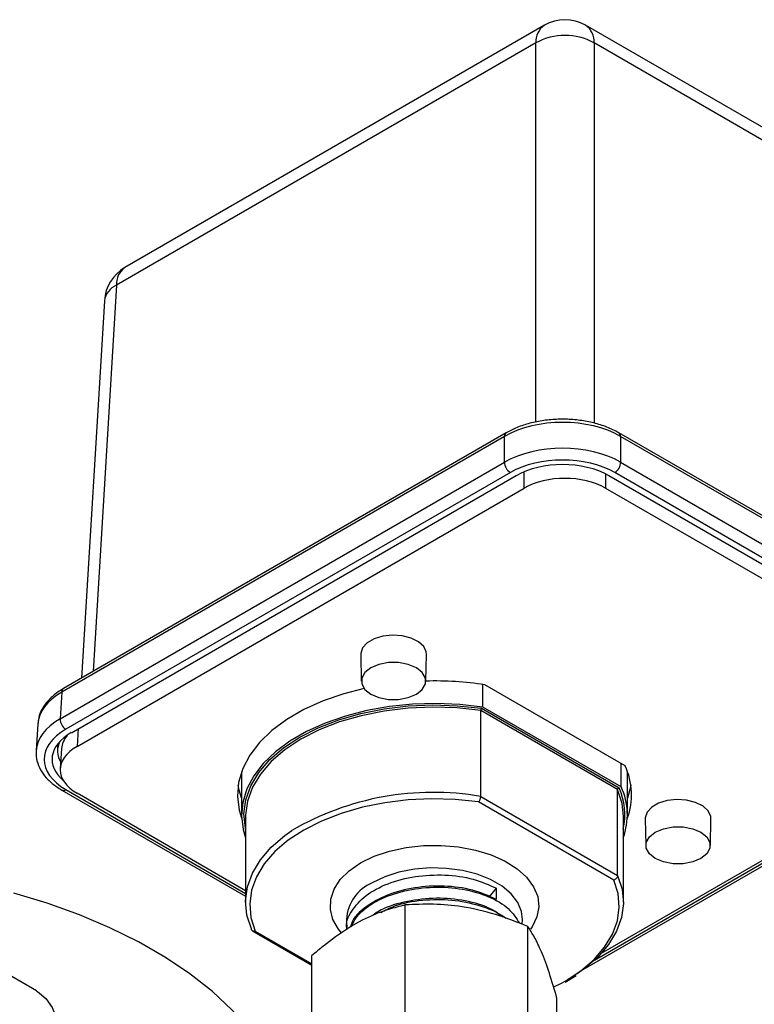
# Model space of a CAD drawing. Units: millimetres. Extents: x 0 to 45984, y 0 to 17080.
# Drawn here: x 677 to 767, y 919 to 1039 of the extents above; entities that cross this region are included whole.
import ezdxf

# ---------------------------------------------------------------- set-up
doc = ezdxf.new("R2010")
doc.units = ezdxf.units.MM
doc.header["$LTSCALE"] = 9

msp = doc.modelspace()

# ---------------------------------------------------------------- linework, layer by layer
at = {"color": 7, "linetype": 'Continuous'}
for p, q in [((741.34, 1038.06), (690.25, 1008.57)), ((787.12, 1014.53), (746.34, 1038.06)), ((740.31, 1035.92), (689.21, 1006.42)), ((740.31, 989.77), (740.31, 1035.92)), ((788.15, 1012.38), (747.38, 1035.92)), ((747.38, 1035.92), (747.38, 989.63)), ((689.21, 1006.42), (686.37, 959.41)), ((687.76, 1004.54), (684.98, 958.61)), ((736.48, 988.03), (682.56, 956.9)), ((736.69, 988.46), (682.76, 957.33)), ((736.48, 984.88), (736.48, 988.03)), ((794.01, 963.29), (750.41, 988.46)), ((750.62, 988.03), (750.62, 984.88)), ((794.22, 962.86), (750.62, 988.03)), ((682.36, 953.64), (736.48, 984.88)), ((738.88, 981.74), (738.88, 983.73)), ((750.62, 984.88), (794.41, 959.6)), ((737.19, 983.63), (683.07, 952.38)), ((683.73, 951.97), (737.9, 983.25)), ((748.78, 983.47), (748.78, 981.74)), ((749.2, 983.25), (793.05, 957.93)), ((793.71, 958.34), (749.91, 983.63)), ((684.43, 950.3), (738.88, 981.74)), ((748.78, 981.74), (792.62, 956.42)), ((718.97, 961.5), (719.04, 958.23)), ((726.9, 958.23), (726.97, 961.5)), ((733.84, 955.09), (733.84, 957.84)), ((751.16, 947.95), (734.1, 957.8)), ((682.56, 956.9), (682.36, 953.64)), ((750.7, 945.36), (733.84, 955.09)), ((733.58, 944.22), (733.58, 954.67)), ((750.25, 945.05), (733.58, 954.67)), ((733.68, 954.94), (750.43, 945.27)), ((679.64, 953.04), (679.44, 949.77)), ((684.56, 952.46), (684.43, 950.3)), ((682.03, 950.53), (682.03, 949.69)), ((746.04, 923.14), (794.21, 950.95)), ((747.43, 924.28), (793.71, 951)), ((792.62, 950.71), (748.24, 925.09)), ((682.53, 950.04), (682.39, 947.59)), ((750.7, 945.36), (750.7, 948.22)), ((704.46, 947.22), (704.45, 946.86)), ((704.45, 946.86), (704.45, 941.96)), ((751.45, 941.96), (751.45, 946.86)), ((682.57, 944.99), (704.95, 932.07)), ((683.07, 945.04), (704.95, 932.41)), ((704.95, 932.74), (684.43, 944.59)), ((733.58, 944.22), (750.25, 934.59)), ((750.25, 934.59), (750.25, 945.05)), ((749.8, 934.04), (733.32, 943.55)), ((704.95, 941.8), (704.95, 931.34)), ((750.95, 931.34), (750.95, 941.8)), ((753.62, 941.5), (753.69, 938.23)), ((761.55, 938.23), (761.62, 941.5)), ((734.67, 931.99), (735.51, 933.03)), ((735.49, 931.68), (735.51, 933.03)), ((679.48, 920.55), (661.38, 931)), ((724.38, 908.3), (724.38, 931)), ((717.24, 929.24), (717.27, 928.02)), ((738.64, 928.65), (738.66, 929.24)), ((705.78, 927.85), (713.02, 923.67)), ((706.1, 927.83), (713.02, 923.84)), ((739.31, 905.7), (739.31, 928.4)), ((713.02, 902.14), (713.02, 924.84)), ((742.5, 921.03), (743.4, 921.5)), ((743.85, 921.6), (745.2, 922.41)), ((742.87, 896.94), (742.87, 919.64))]:
    msp.add_line(p, q, dxfattribs=at)
at = {"color": 7, "linetype": 'Continuous', "flags": 128}
for points in [[(726.97, 961.5), (726.95, 961.79), (726.64, 962.45), (726, 963.03), (725.1, 963.48), (724.01, 963.76), (722.82, 963.84), (721.65, 963.71), (720.6, 963.39), (719.75, 962.9), (719.2, 962.29), (718.97, 961.61), (718.97, 961.5)], [(725.75, 956.66), (726.47, 957.23), (726.85, 957.91), (726.85, 958.62), (726.47, 959.29), (725.75, 959.87), (724.76, 960.28), (723.59, 960.5), (722.36, 960.5), (721.19, 960.28), (720.19, 959.87), (719.47, 959.29), (719.09, 958.62), (719.09, 957.91), (719.47, 957.23), (720.19, 956.66), (721.19, 956.24), (722.36, 956.02), (723.59, 956.02), (724.76, 956.24), (725.75, 956.66)], [(719.38, 957.34), (716.91, 956.7), (714.38, 955.83), (712.06, 954.78), (709.98, 953.58), (708.16, 952.24), (706.65, 950.78), (705.46, 949.22), (704.6, 947.6), (704.1, 945.92), (703.96, 944.22), (704.18, 942.52), (704.46, 941.59)], [(733.84, 955.09), (731.02, 955.41), (728.16, 955.52), (725.29, 955.44), (722.46, 955.15), (719.72, 954.67), (717.1, 953.99), (714.64, 953.14), (712.38, 952.12), (710.35, 950.95), (708.58, 949.64), (707.1, 948.22), (705.94, 946.71), (705.1, 945.12), (704.6, 943.49), (704.45, 941.84), (704.65, 940.19), (704.95, 939.18)], [(704.95, 940.2), (704.92, 940.35), (704.75, 942.08), (704.97, 943.81), (705.58, 945.5), (706.56, 947.14), (707.89, 948.69), (709.56, 950.13), (711.54, 951.43), (713.8, 952.57), (716.29, 953.54), (718.97, 954.31), (721.81, 954.87), (724.75, 955.22), (727.74, 955.35), (730.73, 955.25), (733.68, 954.94)], [(733.58, 954.67), (730.66, 954.98), (727.7, 955.07), (724.74, 954.94), (721.84, 954.6), (719.03, 954.03), (716.38, 953.27), (713.91, 952.31), (711.69, 951.18), (709.73, 949.9), (708.07, 948.48), (706.75, 946.94), (705.78, 945.32), (705.17, 943.65), (704.95, 941.94), (704.95, 941.8)], [(751.45, 946.86), (751.45, 946.98), (751.44, 947.27)], [(704.45, 944.06), (704.18, 944.97), (704.05, 945.63)], [(751.86, 945.63), (751.81, 945.34), (751.45, 944.02)], [(750.95, 941.8), (750.79, 943.36), (750.25, 945.05)], [(733.32, 943.55), (730.48, 943.84), (727.6, 943.92), (724.73, 943.79), (721.9, 943.45), (719.18, 942.9), (716.6, 942.15), (714.21, 941.22), (712.04, 940.12), (710.13, 938.87), (709.63, 938.48)], [(761.62, 941.5), (761.59, 941.78), (761.29, 942.45), (760.65, 943.03), (759.75, 943.48), (758.66, 943.76), (757.47, 943.83), (756.3, 943.71), (755.24, 943.38), (754.4, 942.9), (753.84, 942.29), (753.62, 941.61), (753.62, 941.5)], [(705.65, 928.09), (705.11, 929.78), (704.95, 931.49), (705.17, 933.2), (705.78, 934.87), (706.75, 936.49), (708.07, 938.02), (709.73, 939.45), (710.58, 940.05)], [(760.4, 936.66), (759.4, 936.24), (758.23, 936.02), (757.01, 936.02), (755.84, 936.24), (754.84, 936.66), (754.12, 937.23), (753.74, 937.9), (753.74, 938.61), (754.12, 939.29), (754.84, 939.86), (755.84, 940.28), (757.01, 940.5), (758.23, 940.5), (759.4, 940.28), (760.4, 939.86), (761.12, 939.29), (761.5, 938.61), (761.5, 937.9), (761.12, 937.23), (760.4, 936.66)], [(709.63, 938.48), (708.52, 937.49), (707.23, 936), (706.28, 934.43), (705.68, 932.8), (705.45, 931.14), (705.59, 929.47), (706.1, 927.83)], [(718.96, 936.12), (720.61, 936.93), (722.47, 937.55), (724.49, 937.99), (726.6, 938.23), (728.76, 938.26), (730.89, 938.07), (732.94, 937.68), (734.84, 937.1), (736.55, 936.34), (738, 935.42), (739.17, 934.38), (740.02, 933.23), (740.52, 932.02), (740.65, 930.78), (740.43, 929.54), (739.84, 928.35), (739.63, 928.05)], [(716.62, 927.62), (716.26, 928.06), (715.59, 929.24), (715.27, 930.47), (715.31, 931.71), (715.72, 932.93), (716.48, 934.1), (717.57, 935.17), (718.96, 936.12)], [(738.66, 929.24), (738.56, 930.19), (738.1, 931.3), (737.3, 932.34), (736.19, 933.29), (734.79, 934.09), (733.16, 934.74), (731.35, 935.2), (729.43, 935.46), (727.45, 935.51), (725.5, 935.35), (723.62, 934.99), (721.9, 934.44), (720.38, 933.71)], [(750.25, 934.59), (750.79, 932.91), (750.95, 931.2), (750.72, 929.49), (750.12, 927.81), (749.15, 926.2), (747.83, 924.66), (746.17, 923.24), (745.32, 922.64)], [(743.4, 921.5), (743.86, 921.75), (745.76, 923), (747.38, 924.38), (748.67, 925.87), (749.62, 927.44), (750.22, 929.07), (750.45, 930.73), (750.31, 932.4), (749.8, 934.04)], [(711.19, 901.05), (711.09, 903.05), (710.65, 905.69), (709.86, 908.31), (708.72, 910.89), (707.25, 913.4), (705.45, 915.85), (703.33, 918.21), (700.9, 920.47), (698.18, 922.61), (695.18, 924.63), (691.92, 926.51), (688.43, 928.24), (684.72, 929.81), (680.8, 931.21), (676.72, 932.43)], [(679.48, 920.55), (679.62, 920.47), (680.61, 919.63), (681.4, 918.52), (681.96, 917.14), (682.27, 915.55), (682.33, 913.77), (682.14, 911.86), (681.71, 909.87), (681.03, 907.84), (680.14, 905.83), (679.05, 903.9), (677.8, 902.08), (676.41, 900.44), (674.92, 899.01), (673.37, 897.82), (671.8, 896.91), (670.25, 896.31), (668.76, 896.02), (667.37, 896.06), (666.11, 896.43), (665.68, 896.65)]]:
    msp.add_lwpolyline(points, dxfattribs=at)
at = {"color": 7, "linetype": 'Continuous'}
for centre, radius, start, end in [((742.74, 1036.07), 2.44, 125.0329, 183.5745), ((743.84, 1033.73), 5, 60.0027, 119.9973), ((744.95, 1036.07), 2.44, 356.4255, 54.9671), ((743.84, 1029.57), 7.26, 60.8762, 119.1238), ((692.75, 1004.24), 5, 119.9973, 176.5389), ((691.65, 1006.57), 2.44, 125.0329, 183.5745), ((690.15, 1004.18), 2.42, 112.8328, 171.6088), ((736.97, 988.06), 0.487, 124.9895, 183.578), ((750.13, 988.06), 0.487, 356.4222, 55.0077), ((738.01, 984.92), 1.53, 181.3448, 237.5003), ((749.09, 984.92), 1.53, 302.4997, 358.6552), ((727.96, 917.26), 41, 81.3893, 91.4827), ((683.04, 956.93), 0.488, 125.0329, 183.5745), ((683.89, 953.67), 1.53, 181.3448, 237.5003), ((684.52, 949.69), 2.48, 149.9832, 212.8407), ((743.69, 944.41), 8.26, 339.6544, 25.365), ((682.77, 945.45), 0.501, 245.5517, 305.7416), ((727.8, 910.57), 34.14, 80.2587, 120.293), ((743.18, 941.97), 7.96, 347.2137, 24.5005), ((743.36, 941.97), 8.08, 339.8037, 24.8162), ((722.39, 928.96), 5.16, 112.9932, 176.8281)]:
    msp.add_arc(centre, radius, start, end, dxfattribs=at)
for centre, major_axis, ratio, start_param, end_param in [((743.55, 983.91), (10, 0), 0.581878, 0.786007, 2.355586), ((743.55, 980.76), (10, 0), 0.581878, 0.786007, 2.355586), ((743.55, 979.95), (9, 0), 0.577991, 0.786007, 2.355586), ((743.55, 979.97), (8, 0), 0.577991, 0.786007, 2.355586), ((743.83, 978.87), (7, 0), 0.577991, 0.786007, 2.355586), ((689.64, 952.79), (10.01, -0.06), 0.576711, 2.36028, 3.110211), ((689.44, 949.53), (10.01, -0.06), 0.576711, 2.36028, 3.110211), ((689.44, 948.71), (9.01, 0), 0.576585, 2.356803, 3.926382), ((689.39, 948.71), (8.01, 0), 0.576585, 2.356803, 3.740288), ((689.54, 949.89), (7.01, 0), 0.576585, 2.686951, 3.106734), ((689.39, 947.45), (7.01, 0), 0.576585, 2.356803, 3.926382), ((689.44, 949.53), (10.01, -0.06), 0.576711, 3.110211, 3.131036)]:
    msp.add_ellipse(centre, major_axis=major_axis, ratio=ratio, start_param=start_param, end_param=end_param, dxfattribs=at)
for points, knots in [([(750.41, 988.46), (750.17, 988.59), (749.48, 988.96), (748.2, 989.46), (746.55, 989.87), (744.8, 990.1), (743.02, 990.14), (741.25, 989.99), (739.56, 989.65), (738, 989.15), (737.12, 988.68), (736.69, 988.46)], [0, 0, 0, 0, 0.0630769, 0.1814455, 0.2995276, 0.4172872, 0.5348697, 0.6525022, 0.7703721, 0.8887261, 1, 1, 1, 1]), ([(682.76, 957.33), (682.54, 957.19), (681.88, 956.79), (680.97, 956.01), (680.18, 954.96), (679.74, 953.97), (679.7, 953.35), (679.68, 953.13)], [0, 0, 0, 0, 0.1311632, 0.3793467, 0.6268219, 0.8680096, 1, 1, 1, 1]), ([(733.68, 954.94), (733.68, 954.94), (733.67, 954.93), (733.65, 954.9), (733.62, 954.85), (733.6, 954.79), (733.58, 954.73), (733.58, 954.69), (733.58, 954.67)], [0, 0, 0, 0, 0.012423, 0.16632, 0.381667, 0.589892, 0.794889, 1, 1, 1, 1]), ([(679.46, 949.62), (679.45, 949.54), (679.39, 949.08), (679.6, 948.25), (680.08, 947.19), (680.87, 946.22), (681.74, 945.5), (682.36, 945.12), (682.57, 944.99)], [0, 0, 0, 0, 0.046883, 0.253686, 0.459778, 0.670729, 0.888922, 1, 1, 1, 1]), ([(733.32, 943.55), (733.33, 943.55), (733.35, 943.57), (733.4, 943.63), (733.47, 943.76), (733.53, 943.91), (733.57, 944.08), (733.58, 944.17), (733.58, 944.22)], [0, 0, 0, 0, 0.0077988, 0.1667244, 0.3819626, 0.5900681, 0.7949776, 1, 1, 1, 1]), ([(750.25, 945.05), (750.25, 945.06), (750.25, 945.1), (750.28, 945.16), (750.33, 945.21), (750.38, 945.25), (750.41, 945.26), (750.43, 945.27), (750.43, 945.27)], [0, 0, 0, 0, 0.205111, 0.410108, 0.618333, 0.83368, 0.987577, 1, 1, 1, 1]), ([(717.3, 928.03), (717.29, 928.06), (717.07, 928.8), (717.77, 930.29), (719.44, 932.21), (722.2, 933.69), (725.58, 934.57), (729.22, 934.75), (732.75, 934.27), (734.6, 933.44), (735.51, 933.03)], [0, 0, 0, 0, 0.006916, 0.149146, 0.291408, 0.433704, 0.576023, 0.718359, 0.860733, 1, 1, 1, 1]), ([(750.25, 934.59), (750.24, 934.55), (750.24, 934.46), (750.16, 934.31), (750.05, 934.18), (749.93, 934.09), (749.84, 934.05), (749.8, 934.04), (749.8, 934.04)], [0, 0, 0, 0, 0.205022, 0.409932, 0.618037, 0.833276, 0.992201, 1, 1, 1, 1]), ([(735.49, 931.68), (734.55, 932.1), (732.69, 932.93), (729.13, 933.4), (725.51, 933.2), (722.12, 932.31), (719.49, 930.81), (717.97, 929.39), (717.77, 928.5), (717.73, 928.31)], [0, 0, 0, 0, 0.159911, 0.319824, 0.479697, 0.639541, 0.799368, 0.959154, 1, 1, 1, 1]), ([(717.78, 928.34), (718.08, 928.9), (718.76, 930.15), (721.11, 931.7), (724.25, 932.83), (727.84, 933.28), (731.45, 933.03), (734.63, 932.1), (737.14, 930.64), (737.91, 929.39), (738.3, 928.77)], [0, 0, 0, 0, 0.1054086, 0.23348, 0.3615817, 0.4897024, 0.6178405, 0.7460125, 0.8742109, 1, 1, 1, 1]), ([(724.38, 931), (723.7, 930.83), (722.34, 930.5), (719.98, 929.61), (717.32, 928.18), (714.91, 926.43), (713.49, 925.23), (713.02, 924.84)], [0, 0, 0, 0, 0.183239, 0.368054, 0.617681, 0.874044, 1, 1, 1, 1]), ([(736.66, 929.37), (735.97, 929.84), (734.51, 930.83), (731.32, 931.68), (727.72, 931.93), (724.2, 931.42), (721.66, 930.64), (720.71, 929.92), (720.5, 929.76)], [0, 0, 0, 0, 0.177894, 0.36996, 0.561974, 0.753954, 0.945912, 1, 1, 1, 1]), ([(721.4, 930.1), (721.95, 930.38), (723.41, 931.13), (726.48, 931.68), (730.11, 931.72), (733.42, 931.01), (735.57, 930.2), (736.22, 929.57), (736.28, 929.51)], [0, 0, 0, 0, 0.126484, 0.339471, 0.552488, 0.765536, 0.978641, 1, 1, 1, 1]), ([(739.31, 928.4), (738.01, 928.91), (735.39, 929.94), (731.51, 930.83), (727.8, 931.17), (725.53, 931.06), (724.38, 931)], [0, 0, 0, 0, 0.264608, 0.534954, 0.765347, 1, 1, 1, 1]), ([(706.1, 927.83), (706.1, 927.83), (706.06, 927.82), (705.97, 927.8), (705.85, 927.81), (705.74, 927.87), (705.66, 927.96), (705.65, 928.05), (705.65, 928.09)], [0, 0, 0, 0, 0.007799, 0.166724, 0.381963, 0.590068, 0.794978, 1, 1, 1, 1]), ([(742.87, 919.64), (742.56, 920.69), (741.94, 922.8), (741.01, 925.29), (740.13, 927.15), (739.58, 927.98), (739.31, 928.4)], [0, 0, 0, 0, 0.264608, 0.534954, 0.765347, 1, 1, 1, 1])]:
    msp.add_open_spline(points, degree=3, knots=knots, dxfattribs=at)

doc.saveas('drawing.dxf')
